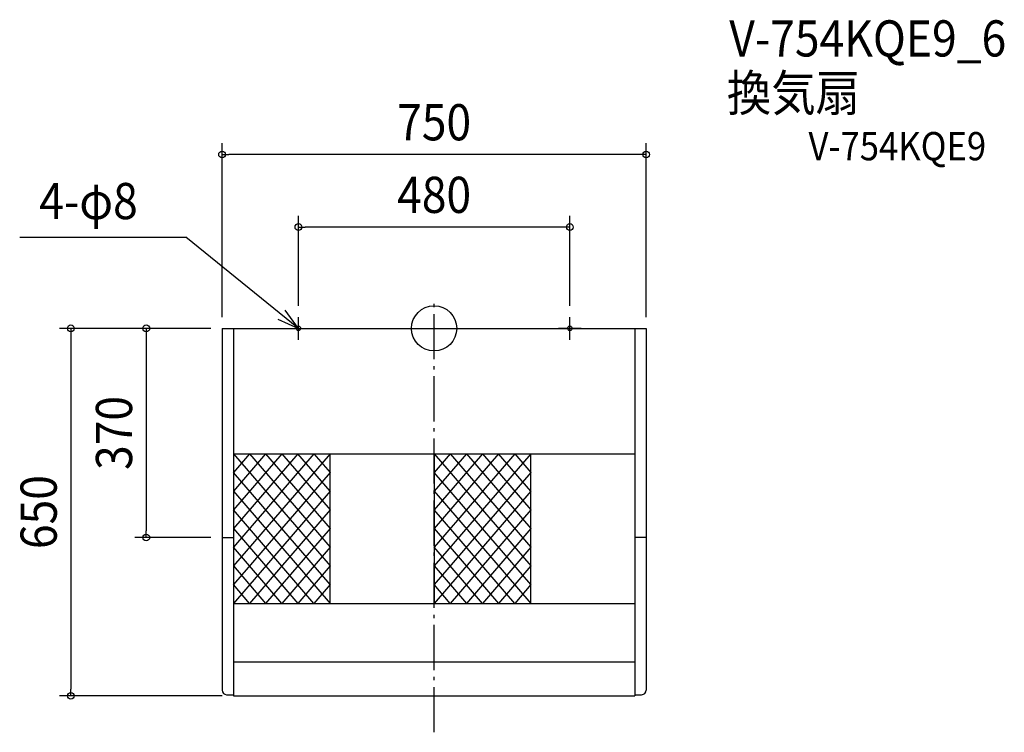
# Model space of a CAD drawing. Extents: x -733 to 1008, y -715 to 546.
import ezdxf
from ezdxf.enums import TextEntityAlignment as Align

# ---------------------------------------------------------------- set-up
doc = ezdxf.new("R2010")
doc.units = 0
doc.header["$LTSCALE"] = 20
doc.header["$PDMODE"] = 3
doc.header["$PDSIZE"] = -2
doc.linetypes.add('CONTINOUS', pattern=[0])
doc.linetypes.add('DASHDOT', pattern=[5.5, 4, -0.6, 0.3, -0.6])
for name, color, linetype in [('ARRANGE', 1, 'CONTINUOUS'), ('BASIS', 6, 'DASHDOT'), ('DETAIL', 5, 'CONTINUOUS'), ('ETC', 61, 'CONTINUOUS'), ('FIX', 11, 'CONTINUOUS'), ('NOTE', 4, 'CONTINUOUS'), ('OUTLINE', 3, 'CONTINUOUS'), ('SIZE', 30, 'CONTINUOUS')]:
    doc.layers.add(name, color=color, linetype=linetype)
doc.styles.get("Standard").update_dxf_attribs({"font": 'SIMPLEX.shx', "width": 0.9, "height": 64, "bigfont": 'BIGFONT.shx'})

msp = doc.modelspace()

# ---------------------------------------------------------------- linework, layer by layer
at = {"layer": 'ARRANGE', "color": 1, "linetype": 'CONTINUOUS'}
msp.add_circle((0, 0), 40, dxfattribs=at)
msp.add_point((0, 0), dxfattribs=at)
at = {"layer": 'BASIS', "color": 6, "linetype": 'DASHDOT'}
msp.add_line((0, -714.601538), (0, 48.397178), dxfattribs=at)
at = {"layer": 'DETAIL', "color": 5, "linetype": 'CONTINOUS'}
for p, q in [((-375, 0), (-375, -640)), ((-375, 0), (-74, 0)), ((-355, 0), (-355, -650)), ((-74, 0), (375, 0)), ((355, 0), (355, -648)), ((375, 0), (375, -640)), ((-355, -222), (355, -222)), ((-375, -370), (-355, -370)), ((375, -370), (355, -370)), ((-355, -487), (355, -487)), ((-355.001215, -590), (354.998785, -590)), ((-367, -648), (-355.001215, -648)), ((-355.001215, -650), (354.998785, -650)), ((354.998785, -648), (367, -648)), ((354.998785, -648), (354.998785, -650))]:
    msp.add_line(p, q, dxfattribs=at)
at = {"layer": 'DETAIL', "color": 5, "linetype": 'CONTINUOUS'}
for p, q in [((-326.5, -222), (-355, -255)), ((-298, -222), (-355, -288)), ((-269.5, -222), (-355, -321)), ((-241, -222), (-355, -354)), ((-212.5, -222), (-355, -387)), ((-184, -222), (-355, -420)), ((-355, -222), (-184, -420)), ((-326.5, -222), (-184, -387)), ((-298, -222), (-184, -354)), ((-269.5, -222), (-184, -321)), ((-184, -288), (-241, -222)), ((-212.5, -222), (-184, -255)), ((-184, -487), (-184, -222)), ((0, -222), (0, -487)), ((0, -222), (171, -420)), ((171, -222), (0, -420)), ((142.5, -222), (0, -387)), ((114, -222), (0, -354)), ((85.5, -222), (0, -321)), ((57, -222), (0, -288)), ((28.5, -222), (0, -255)), ((28.5, -222), (171, -387)), ((57, -222), (171, -354)), ((85.5, -222), (171, -321)), ((171, -288), (114, -222)), ((142.5, -222), (171, -255)), ((171, -487), (171, -222)), ((-184, -255), (-355, -453)), ((-184, -453), (-355, -255)), ((171, -453), (0, -255)), ((171, -255), (0, -453)), ((-184, -288), (-355, -487)), ((-355, -288), (-184, -487)), ((0, -288), (171, -487)), ((171, -288), (0, -487)), ((-212.5, -487), (-355, -321)), ((-184, -321), (-326.5, -487)), ((142.5, -487), (0, -321)), ((171, -321), (28.5, -487)), ((-355, -354), (-241, -487)), ((-184, -354), (-298, -487)), ((0, -354), (114, -487)), ((171, -354), (57, -487)), ((-269.5, -487), (-355, -387)), ((-184, -387), (-269.5, -487)), ((85.5, -487), (0, -387)), ((171, -387), (85.5, -487)), ((-355, -420), (-298, -487)), ((-184, -420), (-241, -487)), ((0, -420), (57, -487)), ((171, -420), (114, -487)), ((-326.5, -487), (-355, -453)), ((-184, -453), (-212.5, -487)), ((28.5, -487), (0, -453)), ((171, -453), (142.5, -487))]:
    msp.add_line(p, q, dxfattribs=at)
at = {"layer": 'DETAIL', "color": 5, "linetype": 'CONTINOUS'}
for centre, start, end in [((-367, -640), 180, 270), ((367, -640), 270, 0)]:
    msp.add_arc(centre, 8, start, end, dxfattribs=at)
at = {"layer": 'FIX', "color": 11, "linetype": 'CONTINUOUS'}
for centre in [(-240, 0), (240, 0)]:
    msp.add_circle(centre, 4, dxfattribs=at)
at = {"layer": 'NOTE', "color": 4, "linetype": 'CONTINUOUS'}
for p, q in [((-732.937527, 161.621044), (-439.31883, 161.621044)), ((-240, 0), (-439.31883, 161.621044)), ((-240, 0), (-263.713089, 32.213187)), ((-240, -20), (-240, 20)), ((240, -20), (240, 20)), ((-276.642731, 16.040894), (-240, 0)), ((-260, 0), (-220, 0)), ((260, 0), (220, 0))]:
    msp.add_line(p, q, dxfattribs=at)
at = {"layer": 'OUTLINE', "color": 3, "linetype": 'CONTINOUS'}
for p, q in [((-375, 0), (375, 0)), ((-375, 0), (-375, -640)), ((375, 0), (375, -640)), ((-367, -648), (-355.001215, -648)), ((-355.001215, -648), (-355.001215, -650)), ((-355.001215, -650), (354.998785, -650)), ((354.998785, -648), (354.998785, -650)), ((354.998785, -648), (367, -648))]:
    msp.add_line(p, q, dxfattribs=at)
for centre, start, end in [((-367, -640), 180, 270), ((367, -640), 270, 0)]:
    msp.add_arc(centre, 8, start, end, dxfattribs=at)
at = {"layer": 'SIZE', "color": 30, "linetype": 'CONTINUOUS'}
for p, q in [((-375, 20), (-375, 327.682447)), ((375, 20), (375, 327.682447)), ((-375, 307.682447), (-363, 307.682447)), ((363, 307.682447), (-363, 307.682447)), ((375, 307.682447), (363, 307.682447)), ((-240, 40), (-240, 199.280077)), ((240, 40), (240, 199.280077)), ((-240, 179.280077), (-228, 179.280077)), ((228, 179.280077), (-228, 179.280077)), ((240, 179.280077), (228, 179.280077)), ((-395, 0), (-662.429988, 0)), ((-642.429988, 0), (-642.429988, -12)), ((-395, 0), (-529.163951, 0)), ((-509.163951, 0), (-509.163951, -12)), ((-642.429988, -12), (-642.429988, -638)), ((-509.163951, -12), (-509.163951, -358)), ((-509.163951, -370), (-509.163951, -358)), ((-395, -370), (-529.163951, -370)), ((-642.429988, -650), (-642.429988, -638)), ((-375, -650), (-662.429988, -650))]:
    msp.add_line(p, q, dxfattribs=at)
for centre in [(-375, 307.682447), (375, 307.682447), (-240, 179.280077), (240, 179.280077), (-642.429988, 0), (-509.163951, 0), (-509.163951, -370), (-642.429988, -650)]:
    msp.add_circle(centre, 6, dxfattribs=at)

# ---------------------------------------------------------------- texts
at = {"layer": 'ETC', "color": 61, "linetype": 'CONTINUOUS', "width": 0.9}
for s, height, p in [('V-754KQE9_6', 64, (521.935268, 480.99663)), ('換気扇', 64, (517.713301, 384.505803)), ('V-754KQE9', 50, (662.030042, 297.383575))]:
    msp.add_text(s, height=height, dxfattribs=at).set_placement(p)
at = {"layer": 'NOTE', "color": 4, "linetype": 'CONTINUOUS', "width": 0.9}
msp.add_text('4-φ8', height=64, dxfattribs=at).set_placement((-698.401775, 193.279078))
at = {"layer": 'SIZE', "color": 30, "linetype": 'CONTINUOUS', "width": 0.9}
for s, p in [('750', (0, 332.682447)), ('480', (0, 204.280077))]:
    msp.add_text(s, height=64, dxfattribs=at).set_placement(p, align=Align.CENTER)
for s, p in [('370', (-534.163951, -185)), ('650', (-667.429988, -325))]:
    msp.add_text(s, height=64, rotation=90, dxfattribs=at).set_placement(p, align=Align.CENTER)

doc.saveas('drawing.dxf')
